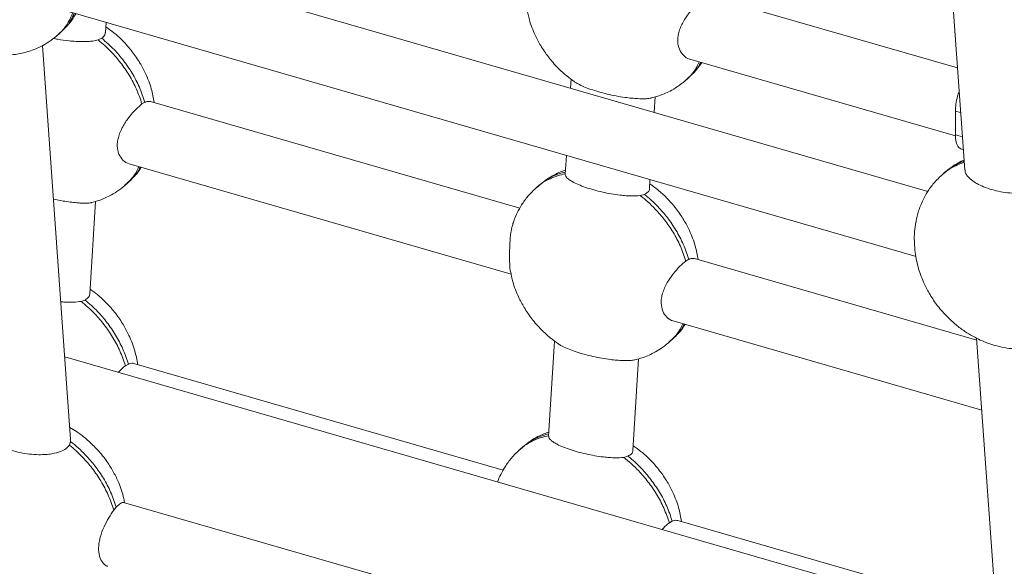
# Model space of a CAD drawing. Units: millimetres. Extents: x -7516 to 50086, y -13403 to 6799.
# Drawn here: x 12887 to 13247, y -7764 to -7565 of the extents above; entities that cross this region are included whole.
import ezdxf

# ---------------------------------------------------------------- set-up
doc = ezdxf.new("R2010")
doc.units = ezdxf.units.MM

msp = doc.modelspace()

# ---------------------------------------------------------------- linework, layer by layer
at = {"color": 7, "linetype": 'Continuous', "lineweight": 15}
for p, q in [((13222.85, -7484.89), (13232.4, -7619.46)), ((13218.97, -7627.35), (12911.06, -7538.46)), ((13229.77, -7582.32), (13139.77, -7556.34)), ((12905.21, -7561.75), (13214.64, -7651.08)), ((12918.75, -7569.4), (12918.97, -7565.73)), ((12901.97, -7569.73), (12902.84, -7568.85)), ((12900.97, -7570.6), (12901.97, -7569.73)), ((12917.41, -7571.48), (12916.1, -7572.1)), ((12906.03, -7717.89), (12895.82, -7574.11)), ((13132.04, -7579.09), (13229.04, -7607.09)), ((13088.76, -7586.42), (13088.55, -7589.7)), ((13130.36, -7587.01), (13131.36, -7586.15)), ((13131.36, -7586.15), (13132.34, -7585.15)), ((13070, -7633.5), (12935.18, -7594.58)), ((13119.07, -7598.51), (13119.42, -7592.88)), ((12932.07, -7595.45), (12933.15, -7594.84)), ((13229, -7606.69), (13229, -7598.03)), ((13231.23, -7611.97), (13231.89, -7612.16)), ((13087, -7614.23), (13086.56, -7621.1)), ((12927.45, -7617.33), (13066.87, -7657.57)), ((13226.38, -7619.47), (13225.32, -7620.28)), ((12926.76, -7624.39), (12927.74, -7623.39)), ((13117.3, -7626.41), (13117.52, -7623.04)), ((13225.32, -7620.28), (13224.32, -7621.14)), ((12925.76, -7625.25), (12926.76, -7624.39)), ((13077.17, -7625.01), (13076.17, -7625.88)), ((13078.23, -7624.21), (13077.17, -7625.01)), ((13115.53, -7628.45), (13113.97, -7628.88)), ((12913.02, -7664.86), (12915.05, -7631.07)), ((13130.63, -7652.77), (13131.71, -7652.15)), ((13236.82, -7681.65), (13133.73, -7651.89)), ((12911.32, -7667), (12909.86, -7667.5)), ((13126.01, -7674.64), (13238.63, -7707.16)), ((13125.31, -7681.71), (13126.3, -7680.71)), ((13236.77, -7680.93), (13246.79, -7822.08)), ((13082.71, -7681.98), (13080.52, -7716.66)), ((13124.31, -7682.57), (13125.31, -7681.71)), ((12903.89, -7687.79), (13244.23, -7786.04)), ((12926.03, -7691), (12927.11, -7690.39)), ((13063.96, -7729.05), (12929.13, -7690.13)), ((13111.26, -7721.97), (13113.38, -7688.44)), ((12905.57, -7719.95), (12906.01, -7718.65)), ((12905.9, -7717.9), (12906.01, -7718.65)), ((13071.13, -7720.57), (13070.13, -7721.44)), ((13072.19, -7719.77), (13071.13, -7720.57)), ((13109.49, -7724.01), (13107.93, -7724.44)), ((13021.9, -7768.73), (12925.38, -7740.87)), ((12921.75, -7743.66), (12922.67, -7742.54)), ((13124.59, -7748.32), (13125.66, -7747.71)), ((13236.26, -7778.79), (13127.69, -7747.45))]:
    msp.add_line(p, q, dxfattribs=at)
at = {"color": 8, "linetype": 'Continuous', "lineweight": 15}
for p, q in [((13230.92, -7598.59), (13229, -7598.03)), ((13229, -7606.69), (13231.55, -7607.43))]:
    msp.add_line(p, q, dxfattribs=at)
at = {"color": 7, "linetype": 'Continuous', "lineweight": 15}
for points, knots in [([(12842.58, -7538.81), (12842.64, -7540), (12842.8, -7543.21), (12843.96, -7548.34), (12845.89, -7553.47), (12848.28, -7557.97), (12851.05, -7562.04), (12854.28, -7565.73), (12857.66, -7568.82), (12860.8, -7571.16), (12863.79, -7572.98), (12866.72, -7574.46), (12869.64, -7575.64), (12872.89, -7576.64), (12876.22, -7577.33), (12879.68, -7577.69), (12882.86, -7577.7), (12885.71, -7577.43), (12888.32, -7576.96), (12890.83, -7576.29), (12893.15, -7575.44), (12895.65, -7574.27), (12898.28, -7572.75), (12900.02, -7571.36), (12900.97, -7570.6)], [0, 0, 0, 0, 0.043825, 0.11795, 0.190291, 0.242664, 0.302194, 0.367038, 0.417894, 0.466301, 0.50831, 0.54479, 0.586197, 0.623209, 0.668251, 0.709854, 0.751424, 0.786951, 0.817155, 0.850025, 0.887136, 0.917803, 0.955294, 1, 1, 1, 1]), ([(13136.67, -7557.21), (13135.96, -7557.8), (13134.55, -7558.98), (13132.07, -7561.78), (13130.15, -7564.53), (13128.88, -7566.99), (13128.15, -7568.89), (13127.71, -7570.8), (13127.56, -7573.08), (13128.11, -7575.63), (13129.69, -7577.88), (13131.17, -7578.94), (13132.02, -7579.07), (13132.05, -7579.08)], [0, 0, 0, 0, 0.121608, 0.242987, 0.370319, 0.436928, 0.505639, 0.569071, 0.63474, 0.751128, 0.86786, 0.995484, 1, 1, 1, 1]), ([(13072.67, -7560.88), (13072.91, -7562.18), (13073.51, -7565.43), (13075.3, -7569.88), (13077.66, -7574.39), (13080.43, -7578.46), (13083.67, -7582.14), (13086.92, -7585.14), (13089.02, -7586.65), (13089.98, -7587.34)], [0, 0, 0, 0, 0.123249, 0.308374, 0.442397, 0.594735, 0.760672, 0.890814, 1, 1, 1, 1]), ([(12903.79, -7567.87), (12904.26, -7567.42), (12905.66, -7566.04), (12907, -7564.2), (12907.77, -7562.79), (12907.91, -7562.53)], [0, 0, 0, 0, 0.289666, 0.872017, 1, 1, 1, 1]), ([(12917.41, -7571.48), (12917.87, -7571.08), (12918.63, -7570.42), (12918.64, -7569.68), (12918.65, -7569.39)], [0, 0, 0, 0, 0.608068, 1, 1, 1, 1]), ([(12936.54, -7594.97), (12936.24, -7593.29), (12935.58, -7589.65), (12933.68, -7584.82), (12931.3, -7580.32), (12928.53, -7576.24), (12925.3, -7572.56), (12922.02, -7569.53), (12919.87, -7568), (12918.87, -7567.29)], [0, 0, 0, 0, 0.153523, 0.331375, 0.460132, 0.606484, 0.765902, 0.89093, 1, 1, 1, 1]), ([(12899.75, -7571.52), (12900.26, -7571.63), (12902.08, -7572.03), (12904.9, -7572.4), (12908.02, -7572.66), (12910.35, -7572.73), (12912.41, -7572.67), (12914.35, -7572.5), (12915.48, -7572.24), (12916.1, -7572.1)], [0, 0, 0, 0, 0.095765, 0.346452, 0.49169, 0.639919, 0.74962, 0.861972, 1, 1, 1, 1]), ([(12916.1, -7572.1), (12916.91, -7572.77), (12918.57, -7574.16), (12921.36, -7576.9), (12924.43, -7580.47), (12927.53, -7585.01), (12930.23, -7590.06), (12931.45, -7593.63), (12932.07, -7595.45)], [0, 0, 0, 0, 0.109601, 0.224846, 0.403029, 0.592511, 0.79211, 1, 1, 1, 1]), ([(12917.41, -7571.48), (12918.94, -7572.83), (12921.79, -7575.32), (12925.47, -7579.66), (12928.6, -7584.26), (12931.32, -7589.38), (12932.53, -7592.99), (12933.15, -7594.84)], [0, 0, 0, 0, 0.2116943, 0.3927814, 0.5854666, 0.7885134, 1, 1, 1, 1]), ([(13133.25, -7584.21), (13133.7, -7583.79), (13134.9, -7582.63), (13135.82, -7581.23), (13136.4, -7580.35)], [0, 0, 0, 0, 0.370319, 1, 1, 1, 1]), ([(13118, -7593.27), (13117.98, -7593.27), (13117.59, -7593.44), (13115.89, -7593.57), (13113.44, -7593.57), (13110.78, -7593.36), (13108.13, -7593.04), (13105.12, -7592.55), (13101.88, -7591.86), (13098.76, -7591.05), (13095.9, -7590.15), (13093.32, -7589.18), (13091.44, -7588.28), (13090.34, -7587.65), (13090.02, -7587.38), (13089.98, -7587.34)], [0, 0, 0, 0, 0.003584, 0.080717, 0.180475, 0.248919, 0.319276, 0.417208, 0.517893, 0.619153, 0.722541, 0.821047, 0.922045, 0.987903, 1, 1, 1, 1]), ([(13117.99, -7593.26), (13118.7, -7593.09), (13120.34, -7592.68), (13122.53, -7591.86), (13125.04, -7590.69), (13127.67, -7589.17), (13129.41, -7587.77), (13130.36, -7587.01)], [0, 0, 0, 0, 0.156169, 0.364972, 0.53753, 0.748468, 1, 1, 1, 1]), ([(13229, -7598.03), (13229.04, -7597.2), (13229.12, -7595.48), (13229.63, -7592.98), (13230.18, -7591.53), (13230.38, -7591)], [0, 0, 0, 0, 0.370254, 0.768864, 1, 1, 1, 1]), ([(12935.17, -7594.6), (12934.95, -7594.55), (12934.48, -7594.45), (12933.76, -7594.61), (12933.27, -7594.79), (12933.15, -7594.84)], [0, 0, 0, 0, 0.385208, 0.848871, 1, 1, 1, 1]), ([(12932.07, -7595.45), (12931.37, -7596.04), (12929.95, -7597.22), (12927.47, -7600.02), (12925.55, -7602.77), (12924.28, -7605.22), (12923.55, -7607.13), (12923.11, -7609.03), (12922.97, -7611.32), (12923.51, -7613.87), (12925.09, -7616.12), (12926.58, -7617.18), (12927.42, -7617.31), (12927.45, -7617.32)], [0, 0, 0, 0, 0.121612, 0.243, 0.37034, 0.436943, 0.505654, 0.569076, 0.634743, 0.751126, 0.867879, 0.99552, 1, 1, 1, 1]), ([(13231.23, -7611.95), (13230.84, -7611.76), (13229.99, -7611.33), (13229.17, -7609.47), (13229.05, -7607.59), (13229, -7606.69)], [0, 0, 0, 0, 0.30219, 0.664669, 1, 1, 1, 1]), ([(13232.15, -7615.93), (13231.7, -7616.13), (13230.37, -7616.74), (13228.61, -7617.74), (13227.43, -7618.66), (13227.05, -7618.96)], [0, 0, 0, 0, 0.255969, 0.759427, 1, 1, 1, 1]), ([(12928.66, -7622.46), (12929.1, -7622.03), (12930.3, -7620.87), (12931.23, -7619.47), (12931.81, -7618.58)], [0, 0, 0, 0, 0.369699, 1, 1, 1, 1]), ([(13086.66, -7619.6), (13086.05, -7619.82), (13084.72, -7620.28), (13082.49, -7621.35), (13080.46, -7622.47), (13079.28, -7623.4), (13078.9, -7623.7)], [0, 0, 0, 0, 0.231509, 0.505206, 0.839807, 1, 1, 1, 1]), ([(13262.68, -7624.58), (13262.3, -7625.03), (13261.55, -7625.94), (13259.3, -7627.07), (13256.67, -7627.74), (13253.92, -7628.05), (13251.14, -7628.11), (13248.02, -7627.9), (13244.69, -7627.36), (13241.5, -7626.53), (13238.69, -7625.48), (13236.28, -7624.24), (13234.55, -7623.02), (13233.39, -7621.8), (13232.61, -7620.68), (13232.55, -7619.86), (13232.52, -7619.45)], [0, 0, 0, 0, 0.063345, 0.126577, 0.211091, 0.270221, 0.330984, 0.416013, 0.503437, 0.591209, 0.680918, 0.759441, 0.839859, 0.892295, 0.945863, 1, 1, 1, 1]), ([(13086.6, -7621.11), (13086.6, -7621.26), (13086.59, -7621.61), (13087.03, -7622.26), (13087.87, -7623.01), (13089.31, -7623.92), (13091.33, -7624.9), (13093.99, -7625.91), (13096.98, -7626.84), (13100.14, -7627.63), (13103.37, -7628.28), (13106.25, -7628.7), (13108.77, -7628.94), (13111.33, -7629.08), (13112.97, -7628.96), (13113.97, -7628.88)], [0, 0, 0, 0, 0.038076, 0.090463, 0.156652, 0.222949, 0.317869, 0.4129, 0.510589, 0.608268, 0.697448, 0.786513, 0.846164, 0.905731, 1, 1, 1, 1]), ([(13224.32, -7621.14), (13223.21, -7622.19), (13221.16, -7624.15), (13218.87, -7627.34), (13217.3, -7630.16), (13216.28, -7632.5), (13215.58, -7634.49), (13214.99, -7636.43), (13214.77, -7637.83), (13214.65, -7638.56)], [0, 0, 0, 0, 0.225524, 0.420159, 0.579656, 0.701442, 0.794421, 0.891065, 1, 1, 1, 1]), ([(12913.78, -7631.4), (12914.36, -7631.26), (12915.87, -7630.88), (12917.93, -7630.1), (12920.44, -7628.93), (12923.07, -7627.41), (12924.81, -7626.01), (12925.76, -7625.25)], [0, 0, 0, 0, 0.1308411, 0.345914, 0.5236427, 0.7409148, 1, 1, 1, 1]), ([(13076.17, -7625.88), (13075.06, -7626.93), (13073.01, -7628.88), (13070.72, -7632.08), (13069.16, -7634.9), (13068.14, -7637.19), (13067.69, -7638.53), (13067.5, -7639.09)], [0, 0, 0, 0, 0.286164, 0.533132, 0.735515, 0.890047, 1, 1, 1, 1]), ([(13115.53, -7628.45), (13115.99, -7628.16), (13116.92, -7627.58), (13117.41, -7626.82), (13117.29, -7626.42), (13117.29, -7626.41)], [0, 0, 0, 0, 0.490221, 0.979652, 1, 1, 1, 1]), ([(13135.1, -7652.29), (13134.79, -7650.6), (13134.13, -7646.97), (13132.23, -7642.14), (13129.86, -7637.63), (13127.09, -7633.56), (13123.86, -7629.88), (13120.57, -7626.85), (13118.42, -7625.31), (13117.42, -7624.6)], [0, 0, 0, 0, 0.153463, 0.331245, 0.459951, 0.606246, 0.765601, 0.89058, 1, 1, 1, 1]), ([(12913.78, -7631.38), (12913.69, -7631.42), (12913.23, -7631.61), (12911.8, -7631.67), (12909.98, -7631.66), (12908.07, -7631.53), (12905.82, -7631.28), (12902.99, -7630.83), (12900.94, -7630.45), (12899.81, -7630.18), (12899.8, -7630.18)], [0, 0, 0, 0, 0.043513, 0.222811, 0.337152, 0.454818, 0.612681, 0.774981, 0.999282, 1, 1, 1, 1]), ([(13113.97, -7628.88), (13114.9, -7629.63), (13116.81, -7631.16), (13119.81, -7634.1), (13122.99, -7637.79), (13126.09, -7642.33), (13128.79, -7647.38), (13130.01, -7650.95), (13130.63, -7652.77)], [0, 0, 0, 0, 0.120202, 0.247549, 0.420513, 0.604446, 0.798199, 1, 1, 1, 1]), ([(13115.53, -7628.45), (13116.36, -7629.14), (13118.07, -7630.55), (13120.91, -7633.35), (13124.03, -7636.97), (13127.16, -7641.58), (13129.87, -7646.7), (13131.09, -7650.31), (13131.71, -7652.15)], [0, 0, 0, 0, 0.11057, 0.226996, 0.404568, 0.593513, 0.792619, 1, 1, 1, 1]), ([(13066.53, -7656.46), (13066.5, -7656.29), (13066.4, -7655.83), (13066.34, -7654.74), (13066.29, -7653.24), (13066.27, -7651.07), (13066.29, -7648.02), (13066.49, -7644.17), (13066.89, -7641.11), (13067.37, -7639.54), (13067.51, -7639.09)], [0, 0, 0, 0, 0.060601, 0.166077, 0.263132, 0.363604, 0.542215, 0.722353, 0.919697, 1, 1, 1, 1]), ([(13214.04, -7646.05), (13214.04, -7645.92), (13213.97, -7644.75), (13214.04, -7642.17), (13214.42, -7639.71), (13214.6, -7638.56)], [0, 0, 0, 0, 0.06115, 0.558705, 1, 1, 1, 1]), ([(13214.07, -7646.05), (13214.13, -7647.24), (13214.3, -7650.45), (13215.45, -7655.58), (13217.38, -7660.71), (13219.77, -7665.22), (13222.54, -7669.29), (13225.77, -7672.97), (13229.15, -7676.06), (13232.3, -7678.4), (13235.28, -7680.22), (13238.21, -7681.7), (13241.13, -7682.88), (13244.38, -7683.88), (13247.71, -7684.57), (13251.17, -7684.93), (13254.35, -7684.94), (13257.2, -7684.67), (13259.81, -7684.2), (13262.32, -7683.53), (13264.64, -7682.68), (13267.14, -7681.51), (13269.77, -7679.99), (13271.52, -7678.6), (13272.46, -7677.84)], [0, 0, 0, 0, 0.043824, 0.11795, 0.190291, 0.242664, 0.302194, 0.367038, 0.417894, 0.4663, 0.50831, 0.54479, 0.586197, 0.623209, 0.668251, 0.709854, 0.751423, 0.786951, 0.817155, 0.850025, 0.887135, 0.917803, 0.955294, 1, 1, 1, 1]), ([(13133.73, -7651.91), (13133.51, -7651.87), (13133.04, -7651.77), (13132.32, -7651.93), (13131.83, -7652.11), (13131.71, -7652.15)], [0, 0, 0, 0, 0.385208, 0.848871, 1, 1, 1, 1]), ([(13130.63, -7652.77), (13129.92, -7653.36), (13128.5, -7654.54), (13126.03, -7657.34), (13124.11, -7660.09), (13122.83, -7662.54), (13122.1, -7664.45), (13121.67, -7666.35), (13121.52, -7668.64), (13122.07, -7671.19), (13123.65, -7673.44), (13125.13, -7674.49), (13125.98, -7674.63), (13126.01, -7674.63)], [0, 0, 0, 0, 0.121612, 0.243, 0.37034, 0.436943, 0.505654, 0.569076, 0.634743, 0.751126, 0.867879, 0.99552, 1, 1, 1, 1]), ([(13066.62, -7656.44), (13066.87, -7657.74), (13067.47, -7660.99), (13069.25, -7665.44), (13071.62, -7669.95), (13074.39, -7674.02), (13077.62, -7677.7), (13080.87, -7680.7), (13082.98, -7682.21), (13083.94, -7682.9)], [0, 0, 0, 0, 0.123409, 0.3085, 0.442499, 0.594809, 0.760716, 0.890834, 1, 1, 1, 1]), ([(12930.5, -7690.53), (12930.2, -7688.84), (12929.54, -7685.21), (12927.63, -7680.38), (12925.26, -7675.88), (12922.49, -7671.8), (12919.26, -7668.13), (12916.07, -7665.17), (12914.03, -7663.71), (12913.13, -7663.07)], [0, 0, 0, 0, 0.155053, 0.334894, 0.465092, 0.613082, 0.774284, 0.900712, 1, 1, 1, 1]), ([(12911.32, -7667), (12911.82, -7666.66), (12912.79, -7666.02), (12912.92, -7665.23), (12912.99, -7664.86)], [0, 0, 0, 0, 0.5226573, 1, 1, 1, 1]), ([(12902.47, -7667.67), (12902.96, -7667.71), (12904.18, -7667.8), (12906.54, -7667.83), (12908.55, -7667.72), (12909.67, -7667.53), (12909.86, -7667.5)], [0, 0, 0, 0, 0.189242, 0.460451, 0.912893, 1, 1, 1, 1]), ([(12909.86, -7667.5), (12910.7, -7668.19), (12912.44, -7669.62), (12915.29, -7672.43), (12918.39, -7676.03), (12921.49, -7680.57), (12924.19, -7685.62), (12925.41, -7689.18), (12926.03, -7691)], [0, 0, 0, 0, 0.1128451, 0.2317661, 0.4083602, 0.5961512, 0.7939671, 1, 1, 1, 1]), ([(12911.32, -7667), (12912.87, -7668.36), (12915.73, -7670.86), (12919.42, -7675.22), (12922.56, -7679.82), (12925.27, -7684.94), (12926.49, -7688.55), (12927.11, -7690.39)], [0, 0, 0, 0, 0.213581, 0.394239, 0.586462, 0.789019, 1, 1, 1, 1]), ([(13127.21, -7679.77), (13127.66, -7679.35), (13128.86, -7678.19), (13129.78, -7676.79), (13130.37, -7675.9)], [0, 0, 0, 0, 0.369698, 1, 1, 1, 1]), ([(13111.95, -7688.83), (13111.94, -7688.83), (13111.55, -7689), (13109.85, -7689.13), (13107.4, -7689.13), (13104.74, -7688.93), (13102.09, -7688.61), (13099.08, -7688.11), (13095.84, -7687.42), (13092.72, -7686.61), (13089.86, -7685.71), (13087.28, -7684.74), (13085.4, -7683.84), (13084.3, -7683.21), (13083.98, -7682.94), (13083.93, -7682.9)], [0, 0, 0, 0, 0.003585, 0.080717, 0.180476, 0.24892, 0.319277, 0.41721, 0.517895, 0.619154, 0.722543, 0.821046, 0.922045, 0.987903, 1, 1, 1, 1]), ([(13111.95, -7688.82), (13112.66, -7688.65), (13114.3, -7688.24), (13116.49, -7687.42), (13119, -7686.25), (13121.62, -7684.73), (13123.37, -7683.33), (13124.31, -7682.57)], [0, 0, 0, 0, 0.156178, 0.364981, 0.537529, 0.748467, 1, 1, 1, 1]), ([(12926.03, -7691), (12925.33, -7691.55), (12924.5, -7692.19), (12923.56, -7693.26), (12923.42, -7693.43)], [0, 0, 0, 0, 0.844706, 1, 1, 1, 1]), ([(12929.13, -7690.15), (12928.91, -7690.1), (12928.44, -7690), (12927.72, -7690.16), (12927.23, -7690.35), (12927.11, -7690.39)], [0, 0, 0, 0, 0.38499, 0.848461, 1, 1, 1, 1]), ([(12905.57, -7719.95), (12905.19, -7720.4), (12904.44, -7721.31), (12902.19, -7722.44), (12899.56, -7723.11), (12896.81, -7723.42), (12894.03, -7723.48), (12890.91, -7723.27), (12887.58, -7722.73), (12884.4, -7721.9), (12881.58, -7720.85), (12879.17, -7719.61), (12877.44, -7718.39), (12876.28, -7717.17), (12875.5, -7716.06), (12875.44, -7715.24), (12875.41, -7714.82)], [0, 0, 0, 0, 0.063333, 0.126565, 0.211089, 0.27021, 0.330979, 0.416009, 0.503432, 0.591204, 0.680913, 0.759432, 0.839851, 0.892286, 0.945854, 1, 1, 1, 1]), ([(12925.72, -7740.97), (12925.53, -7739.94), (12924.97, -7736.96), (12923.26, -7732.78), (12920.9, -7728.27), (12918.13, -7724.2), (12914.9, -7720.51), (12911.52, -7717.44), (12908.54, -7715.18), (12906.56, -7714.02), (12905.72, -7713.52)], [0, 0, 0, 0, 0.090346, 0.261908, 0.386116, 0.527293, 0.681071, 0.801679, 0.916477, 1, 1, 1, 1]), ([(13080.62, -7715.17), (13080.01, -7715.38), (13078.67, -7715.84), (13076.45, -7716.91), (13074.42, -7718.03), (13073.24, -7718.96), (13072.86, -7719.26)], [0, 0, 0, 0, 0.231532, 0.505256, 0.83989, 1, 1, 1, 1]), ([(13080.56, -7716.67), (13080.56, -7716.82), (13080.55, -7717.17), (13080.99, -7717.82), (13081.83, -7718.58), (13083.26, -7719.48), (13085.29, -7720.46), (13087.95, -7721.47), (13090.94, -7722.4), (13094.1, -7723.19), (13097.33, -7723.84), (13100.21, -7724.26), (13102.73, -7724.5), (13105.29, -7724.64), (13106.93, -7724.52), (13107.93, -7724.44)], [0, 0, 0, 0, 0.038076, 0.090463, 0.156659, 0.222955, 0.317875, 0.412905, 0.510593, 0.608271, 0.697451, 0.786516, 0.846166, 0.905732, 1, 1, 1, 1]), ([(12905.57, -7719.95), (12906.4, -7720.64), (12908.11, -7722.05), (12910.95, -7724.85), (12914.07, -7728.48), (12917.2, -7733.08), (12919.92, -7738.21), (12921.13, -7741.82), (12921.75, -7743.66)], [0, 0, 0, 0, 0.110544, 0.226945, 0.404527, 0.593486, 0.792605, 1, 1, 1, 1]), ([(12906.01, -7718.65), (12906.94, -7719.4), (12908.85, -7720.93), (12911.86, -7723.87), (12915.03, -7727.56), (12918.13, -7732.1), (12920.83, -7737.16), (12922.05, -7740.72), (12922.67, -7742.54)], [0, 0, 0, 0, 0.120175, 0.247494, 0.420469, 0.604415, 0.798183, 1, 1, 1, 1]), ([(13129.06, -7747.84), (13128.75, -7746.16), (13128.09, -7742.52), (13126.19, -7737.7), (13123.82, -7733.2), (13121.05, -7729.12), (13117.81, -7725.44), (13114.53, -7722.41), (13112.38, -7720.87), (13111.38, -7720.16)], [0, 0, 0, 0, 0.153306, 0.331119, 0.45985, 0.606172, 0.765557, 0.890559, 1, 1, 1, 1]), ([(13070.13, -7721.44), (13069.02, -7722.49), (13066.97, -7724.44), (13064.68, -7727.64), (13063.12, -7730.46), (13062.27, -7732.34), (13061.95, -7733.26), (13061.9, -7733.4)], [0, 0, 0, 0, 0.311781, 0.58087, 0.801374, 0.969743, 1, 1, 1, 1]), ([(13109.49, -7724.01), (13109.95, -7723.72), (13110.88, -7723.14), (13111.37, -7722.38), (13111.25, -7721.98), (13111.25, -7721.97)], [0, 0, 0, 0, 0.490309, 0.979653, 1, 1, 1, 1]), ([(13109.49, -7724.01), (13110.32, -7724.7), (13112.03, -7726.11), (13114.87, -7728.91), (13117.99, -7732.53), (13121.11, -7737.14), (13123.83, -7742.26), (13125.04, -7745.87), (13125.66, -7747.71)], [0, 0, 0, 0, 0.110595, 0.227048, 0.404613, 0.593544, 0.792632, 1, 1, 1, 1]), ([(13107.93, -7724.44), (13108.86, -7725.19), (13110.77, -7726.72), (13113.77, -7729.66), (13116.94, -7733.35), (13120.04, -7737.89), (13122.74, -7742.94), (13123.96, -7746.5), (13124.59, -7748.32)], [0, 0, 0, 0, 0.120228, 0.247605, 0.420558, 0.604478, 0.798215, 1, 1, 1, 1]), ([(12856.96, -7741.43), (12857.02, -7742.62), (12857.19, -7745.82), (12858.35, -7750.95), (12860.28, -7756.08), (12862.67, -7760.59), (12865.43, -7764.66), (12868.66, -7768.35), (12872.05, -7771.43), (12875.19, -7773.77), (12878.17, -7775.59), (12881.1, -7777.07), (12884.02, -7778.25), (12887.27, -7779.25), (12890.6, -7779.94), (12894.06, -7780.3), (12897.25, -7780.31), (12900.09, -7780.04), (12902.7, -7779.57), (12905.21, -7778.9), (12907.53, -7778.05), (12910.04, -7776.88), (12912.67, -7775.36), (12914.41, -7773.97), (12915.36, -7773.21)], [0, 0, 0, 0, 0.043776, 0.117904, 0.19025, 0.242626, 0.302158, 0.367006, 0.417864, 0.466274, 0.508285, 0.544768, 0.586176, 0.623192, 0.668236, 0.709839, 0.751413, 0.786942, 0.817148, 0.850017, 0.88713, 0.917801, 0.955292, 1, 1, 1, 1]), ([(12925.38, -7740.88), (12925.23, -7740.86), (12924.92, -7740.83), (12924.09, -7741.25), (12923.22, -7742.05), (12922.67, -7742.54)], [0, 0, 0, 0, 0.255884, 0.537629, 1, 1, 1, 1]), ([(12921.75, -7743.66), (12921.16, -7744.55), (12919.99, -7746.33), (12918.15, -7749.8), (12916.97, -7752.91), (12916.41, -7755.43), (12916.16, -7757.86), (12916.46, -7760.6), (12917.48, -7762.64), (12918.57, -7763.68), (12919.22, -7764.11), (12919.59, -7764.16), (12919.64, -7764.17)], [0, 0, 0, 0, 0.137847, 0.27548, 0.417898, 0.489681, 0.56366, 0.704789, 0.844776, 0.916052, 0.989373, 1, 1, 1, 1]), ([(13124.59, -7748.32), (13123.89, -7748.86), (13123.05, -7749.51), (13122.12, -7750.58), (13121.98, -7750.75)], [0, 0, 0, 0, 0.8447062, 1, 1, 1, 1]), ([(13127.68, -7747.47), (13127.47, -7747.42), (13126.99, -7747.32), (13126.27, -7747.48), (13125.78, -7747.66), (13125.66, -7747.71)], [0, 0, 0, 0, 0.38499, 0.848461, 1, 1, 1, 1])]:
    msp.add_open_spline(points, degree=3, knots=knots, dxfattribs=at)
at = {"color": 8, "linetype": 'Continuous', "lineweight": 15}
for points, knots in [([(12906.84, -7562.23), (12906.32, -7563.4), (12905.18, -7565.93), (12903.11, -7568.69), (12901.45, -7570.07), (12900.89, -7570.53)], [0, 0, 0, 0, 0.363297, 0.78638, 1, 1, 1, 1]), ([(12907.35, -7562.37), (12906.95, -7563.24), (12905.93, -7565.44), (12904.06, -7567.87), (12902.45, -7569.21), (12901.93, -7569.63)], [0, 0, 0, 0, 0.306304, 0.776553, 1, 1, 1, 1]), ([(13135.52, -7580.09), (13135.21, -7580.77), (13134.27, -7582.8), (13132.48, -7585.12), (13130.83, -7586.49), (13130.28, -7586.95)], [0, 0, 0, 0, 0.250552, 0.749316, 1, 1, 1, 1]), ([(13136.03, -7580.24), (13135.9, -7580.53), (13135.13, -7582.18), (13133.55, -7584.17), (13131.88, -7585.57), (13131.31, -7586.05)], [0, 0, 0, 0, 0.122732, 0.705146, 1, 1, 1, 1]), ([(13225.4, -7620.34), (13225.84, -7619.93), (13227.25, -7618.62), (13229.57, -7617.31), (13231.51, -7616.59), (13232.18, -7616.34)], [0, 0, 0, 0, 0.231071, 0.732304, 1, 1, 1, 1]), ([(12930.92, -7618.33), (12930.61, -7619.01), (12929.68, -7621.04), (12927.89, -7623.36), (12926.23, -7624.73), (12925.68, -7625.19)], [0, 0, 0, 0, 0.250615, 0.749205, 1, 1, 1, 1]), ([(12931.44, -7618.48), (12931.3, -7618.76), (12930.53, -7620.42), (12928.95, -7622.41), (12927.28, -7623.82), (12926.72, -7624.29)], [0, 0, 0, 0, 0.122919, 0.705074, 1, 1, 1, 1]), ([(13224.36, -7621.24), (13224.8, -7620.83), (13226.21, -7619.49), (13228.74, -7618.15), (13230.97, -7617.17), (13232.04, -7616.89), (13232.22, -7616.84)], [0, 0, 0, 0, 0.203182, 0.64711, 0.939462, 1, 1, 1, 1]), ([(13076.21, -7625.98), (13076.68, -7625.54), (13078.09, -7624.22), (13080.69, -7622.81), (13083.71, -7621.58), (13085.65, -7621.15), (13086.59, -7620.94)], [0, 0, 0, 0, 0.167003, 0.506912, 0.760681, 1, 1, 1, 1]), ([(13077.25, -7625.08), (13077.69, -7624.66), (13079.09, -7623.35), (13081.59, -7622), (13084.31, -7620.86), (13085.91, -7620.47), (13086.61, -7620.3)], [0, 0, 0, 0, 0.1732747, 0.5503501, 0.8013764, 1, 1, 1, 1]), ([(13129.48, -7675.65), (13129.17, -7676.33), (13128.23, -7678.36), (13126.44, -7680.67), (13124.79, -7682.05), (13124.23, -7682.51)], [0, 0, 0, 0, 0.250614, 0.749204, 1, 1, 1, 1]), ([(13129.99, -7675.79), (13129.86, -7676.08), (13129.09, -7677.74), (13127.51, -7679.73), (13125.84, -7681.13), (13125.27, -7681.61)], [0, 0, 0, 0, 0.122919, 0.705074, 1, 1, 1, 1]), ([(13070.17, -7721.54), (13070.63, -7721.1), (13072.05, -7719.78), (13074.65, -7718.37), (13077.67, -7717.14), (13079.61, -7716.71), (13080.55, -7716.5)], [0, 0, 0, 0, 0.167102, 0.506913, 0.760682, 1, 1, 1, 1]), ([(13071.21, -7720.64), (13071.65, -7720.22), (13073.05, -7718.91), (13075.55, -7717.56), (13078.27, -7716.43), (13079.87, -7716.03), (13080.57, -7715.86)], [0, 0, 0, 0, 0.173377, 0.550349, 0.801373, 1, 1, 1, 1])]:
    msp.add_open_spline(points, degree=3, knots=knots, dxfattribs=at)

doc.saveas('drawing.dxf')
